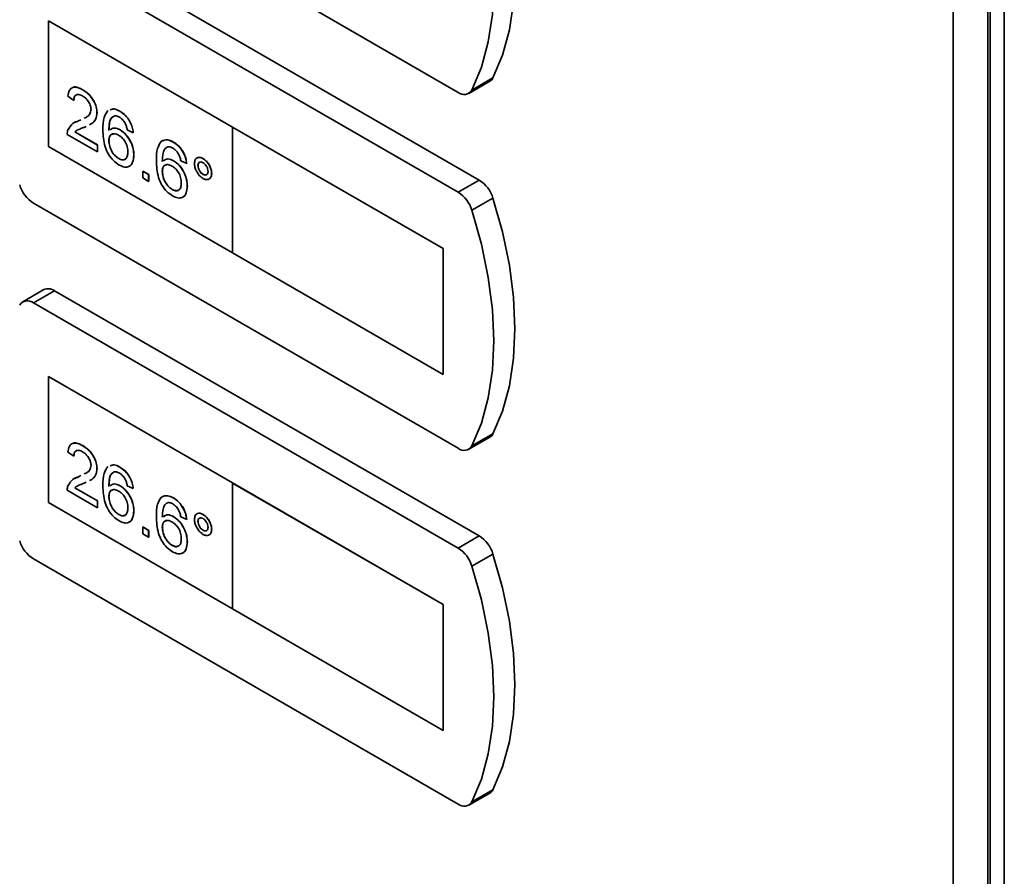
# Paper-space layout 'Blatt1' of a CAD drawing. Units: millimetres. Extents: x 0 to 4200, y 0 to 2970.
# Drawn here: x 3493 to 3586, y 1281 to 1361 of the extents above; entities that cross this region are included whole.
import ezdxf

# ---------------------------------------------------------------- set-up
doc = ezdxf.new("R2010")
doc.units = ezdxf.units.MM

psp = doc.layouts.new('Blatt1')

# ---------------------------------------------------------------- linework, layer by layer
at = {"color": 7, "linetype": 'Continuous', "lineweight": 35, "ltscale": 10}
for p, q in [((3581.27, 870.958), (3581.27, 1518.802)), ((3584.522, 870.883), (3584.522, 1518.878)), ((3584.76, 1516.799), (3584.76, 869.451)), ((3586.078, 1514.23), (3586.078, 868.346)), ((3494.751, 1377.474), (3534.711, 1354.405)), ((3536.691, 1346.158), (3496.73, 1369.227)), ((3534.711, 1345.015), (3494.751, 1368.084)), ((3513.494, 1351.14), (3496.169, 1361.141)), ((3496.169, 1361.141), (3496.169, 1349.301)), ((3496.176, 1361.137), (3496.176, 1349.305)), ((3535.711, 1354.306), (3537.691, 1355.449)), ((3537.98, 1355.765), (3536, 1354.622)), ((3499.39, 1354.647), (3499.397, 1354.651)), ((3498.552, 1353.646), (3497.993, 1354.034)), ((3498.552, 1353.646), (3498.559, 1353.651)), ((3500.732, 1352.483), (3500.739, 1352.487)), ((3502.882, 1352.631), (3502.889, 1352.635)), ((3498.641, 1351.557), (3499.008, 1351.725)), ((3499.001, 1351.721), (3499.226, 1351.833)), ((3499.001, 1351.721), (3499.008, 1351.725)), ((3499.008, 1351.725), (3499.226, 1351.833)), ((3500.787, 1348.807), (3497.938, 1350.452)), ((3498.655, 1350.683), (3498.662, 1350.687)), ((3498.655, 1350.683), (3500.787, 1349.452)), ((3498.662, 1350.687), (3500.794, 1349.456)), ((3499.705, 1351.208), (3499.522, 1351.116)), ((3502.908, 1350.874), (3502.915, 1350.878)), ((3504.14, 1350.614), (3503.581, 1350.872)), ((3504.14, 1350.614), (3504.147, 1350.618)), ((3513.486, 1351.136), (3513.494, 1351.14)), ((3513.486, 1351.136), (3513.486, 1339.296)), ((3533.285, 1339.706), (3513.486, 1351.136)), ((3533.293, 1339.71), (3513.494, 1351.14)), ((3500.787, 1349.452), (3500.794, 1349.456)), ((3500.787, 1349.452), (3500.787, 1348.807)), ((3500.794, 1349.456), (3500.794, 1348.811)), ((3501.849, 1349.865), (3501.856, 1349.869)), ((3507.911, 1349.728), (3507.918, 1349.732)), ((3496.176, 1349.305), (3496.169, 1349.301)), ((3496.169, 1349.301), (3513.486, 1339.304)), ((3496.176, 1349.305), (3513.486, 1339.312)), ((3500.787, 1348.807), (3500.794, 1348.811)), ((3504.196, 1348.497), (3504.203, 1348.501)), ((3502.775, 1348.176), (3502.783, 1348.18)), ((3507.937, 1347.97), (3507.944, 1347.975)), ((3509.169, 1347.711), (3508.61, 1347.969)), ((3509.169, 1347.711), (3509.176, 1347.715)), ((3510.704, 1348.18), (3510.711, 1348.184)), ((3505.034, 1347.001), (3505.041, 1347.005)), ((3505.034, 1347.001), (3505.593, 1346.678)), ((3505.034, 1346.355), (3505.034, 1347.001)), ((3505.041, 1347.005), (3505.6, 1346.682)), ((3505.593, 1346.678), (3505.6, 1346.682)), ((3505.593, 1346.678), (3505.593, 1346.033)), ((3505.6, 1346.682), (3505.6, 1346.037)), ((3506.878, 1346.962), (3506.885, 1346.966)), ((3510.231, 1347.517), (3510.238, 1347.522)), ((3510.708, 1346.694), (3510.715, 1346.698)), ((3511.516, 1346.778), (3511.523, 1346.782)), ((3505.593, 1346.033), (3505.034, 1346.355)), ((3505.593, 1346.033), (3505.6, 1346.037)), ((3536.691, 1346.158), (3534.711, 1345.015)), ((3507.805, 1345.272), (3507.812, 1345.276)), ((3509.225, 1345.594), (3509.232, 1345.598)), ((3494.751, 1343.996), (3534.711, 1320.927)), ((3537.98, 1344.452), (3536, 1343.309)), ((3513.486, 1339.296), (3533.285, 1327.866)), ((3533.285, 1339.706), (3533.293, 1339.71)), ((3533.285, 1327.866), (3533.285, 1339.706)), ((3533.293, 1327.87), (3533.293, 1339.71)), ((3495.73, 1335.848), (3493.751, 1334.705)), ((3496.73, 1335.749), (3494.751, 1334.606)), ((3536.691, 1312.68), (3496.73, 1335.749)), ((3534.711, 1311.537), (3494.751, 1334.606)), ((3513.494, 1317.661), (3496.169, 1327.662)), ((3496.169, 1327.662), (3496.169, 1315.823)), ((3496.176, 1327.658), (3496.176, 1315.827)), ((3533.285, 1327.866), (3533.293, 1327.87)), ((3535.711, 1320.828), (3537.691, 1321.971)), ((3537.98, 1322.287), (3536, 1321.144)), ((3499.39, 1321.169), (3499.397, 1321.173)), ((3498.552, 1320.168), (3497.993, 1320.555)), ((3498.552, 1320.168), (3498.559, 1320.172)), ((3500.732, 1319.005), (3500.739, 1319.009)), ((3502.882, 1319.153), (3502.889, 1319.157)), ((3498.641, 1318.078), (3499.008, 1318.247)), ((3499.001, 1318.243), (3499.226, 1318.355)), ((3499.001, 1318.243), (3499.008, 1318.247)), ((3499.008, 1318.247), (3499.226, 1318.355)), ((3498.655, 1317.205), (3498.662, 1317.209)), ((3498.655, 1317.205), (3500.787, 1315.974)), ((3498.662, 1317.209), (3500.794, 1315.978)), ((3499.705, 1317.73), (3499.522, 1317.638)), ((3502.908, 1317.396), (3502.915, 1317.4)), ((3504.14, 1317.136), (3503.581, 1317.394)), ((3504.14, 1317.136), (3504.147, 1317.14)), ((3513.486, 1317.657), (3513.494, 1317.661)), ((3533.285, 1306.228), (3513.486, 1317.657)), ((3513.486, 1317.657), (3513.486, 1305.818)), ((3533.293, 1306.232), (3513.494, 1317.661)), ((3500.787, 1315.329), (3497.938, 1316.974)), ((3501.849, 1316.387), (3501.856, 1316.391)), ((3507.911, 1316.25), (3507.918, 1316.254)), ((3496.176, 1315.827), (3496.169, 1315.823)), ((3496.169, 1315.823), (3513.486, 1305.826)), ((3496.176, 1315.827), (3513.486, 1305.834)), ((3500.787, 1315.974), (3500.794, 1315.978)), ((3500.787, 1315.974), (3500.787, 1315.329)), ((3500.787, 1315.329), (3500.794, 1315.333)), ((3500.794, 1315.978), (3500.794, 1315.333)), ((3502.775, 1314.697), (3502.783, 1314.702)), ((3504.196, 1315.019), (3504.203, 1315.023)), ((3507.937, 1314.492), (3507.944, 1314.496)), ((3509.169, 1314.233), (3508.61, 1314.491)), ((3509.169, 1314.233), (3509.176, 1314.237)), ((3510.704, 1314.702), (3510.711, 1314.706)), ((3505.034, 1313.523), (3505.041, 1313.527)), ((3505.034, 1312.877), (3505.034, 1313.523)), ((3505.034, 1313.523), (3505.593, 1313.2)), ((3505.041, 1313.527), (3505.6, 1313.204)), ((3506.878, 1313.483), (3506.885, 1313.487)), ((3510.231, 1314.039), (3510.238, 1314.043)), ((3511.516, 1313.299), (3511.523, 1313.303)), ((3505.593, 1312.555), (3505.034, 1312.877)), ((3505.593, 1313.2), (3505.6, 1313.204)), ((3505.593, 1313.2), (3505.593, 1312.555)), ((3505.593, 1312.555), (3505.6, 1312.559)), ((3505.6, 1313.204), (3505.6, 1312.559)), ((3510.708, 1313.216), (3510.715, 1313.22)), ((3536.691, 1312.68), (3534.711, 1311.537)), ((3507.805, 1311.794), (3507.812, 1311.798)), ((3509.225, 1312.115), (3509.232, 1312.12)), ((3537.98, 1310.974), (3536, 1309.831)), ((3494.751, 1310.518), (3534.711, 1287.449)), ((3533.285, 1306.228), (3533.293, 1306.232)), ((3533.285, 1294.388), (3533.285, 1306.228)), ((3533.293, 1294.392), (3533.293, 1306.232)), ((3513.486, 1305.818), (3533.285, 1294.388)), ((3533.285, 1294.388), (3533.293, 1294.392)), ((3535.711, 1287.35), (3537.691, 1288.493)), ((3537.98, 1288.809), (3536, 1287.666))]:
    psp.add_line(p, q, dxfattribs=at)
at = {"color": 7, "linetype": 'Continuous', "lineweight": 35, "ltscale": 10, "flags": 128}
for points in [[(3537.98, 1355.765), (3538.876, 1357.908), (3539.523, 1360.289), (3539.914, 1362.881), (3540.045, 1365.656), (3539.914, 1368.581), (3539.523, 1371.625), (3538.876, 1374.753), (3537.98, 1377.93)], [(3536, 1354.622), (3536.896, 1356.765), (3537.543, 1359.146), (3537.935, 1361.738), (3538.065, 1364.513), (3537.935, 1367.438), (3537.543, 1370.482), (3536.896, 1373.61), (3536, 1376.787)], [(3537.98, 1322.287), (3538.876, 1324.43), (3539.523, 1326.811), (3539.914, 1329.403), (3540.045, 1332.178), (3539.914, 1335.103), (3539.523, 1338.147), (3538.876, 1341.275), (3537.98, 1344.452)], [(3536, 1321.144), (3536.896, 1323.287), (3537.543, 1325.668), (3537.935, 1328.26), (3538.065, 1331.035), (3537.935, 1333.96), (3537.543, 1337.004), (3536.896, 1340.132), (3536, 1343.309)], [(3537.98, 1288.809), (3538.876, 1290.952), (3539.523, 1293.333), (3539.914, 1295.925), (3540.045, 1298.699), (3539.914, 1301.625), (3539.523, 1304.669), (3538.876, 1307.797), (3537.98, 1310.974)], [(3536, 1287.666), (3536.896, 1289.809), (3537.543, 1292.19), (3537.935, 1294.782), (3538.065, 1297.556), (3537.935, 1300.482), (3537.543, 1303.526), (3536.896, 1306.654), (3536, 1309.831)]]:
    psp.add_lwpolyline(points, dxfattribs=at)
at = {"color": 7, "linetype": 'Continuous', "lineweight": 35, "ltscale": 100}
for centre, radius, start, end in [((3537.316, 1356.082), 0.736, 300.63184, 334.4988), ((3535.264, 1355.058), 0.855, 229.73877, 329.39406), ((3535.007, 1343.545), 3.109, 16.97209, 57.19153), ((3496.435, 1346.609), 3.109, 196.97209, 237.19153), ((3533.027, 1342.402), 3.109, 16.97209, 57.19153), ((3496.146, 1334.942), 0.996, 54.05481, 114.63473), ((3494.198, 1333.953), 0.855, 49.73877, 149.39406), ((3537.316, 1322.604), 0.736, 300.63184, 334.4988), ((3535.264, 1321.58), 0.855, 229.73877, 329.39406), ((3535.007, 1310.067), 3.109, 16.97209, 57.19153), ((3496.435, 1313.131), 3.109, 196.97209, 237.19153), ((3533.027, 1308.924), 3.109, 16.97209, 57.19153), ((3537.316, 1289.126), 0.736, 300.63184, 334.4988), ((3535.264, 1288.101), 0.855, 229.73877, 329.39406)]:
    psp.add_arc(centre, radius, start, end, dxfattribs=at)
at = {"color": 7, "linetype": 'Continuous', "lineweight": 35, "ltscale": 10}
for points, knots in [([(3497.993, 1354.034), (3498.026, 1354.238), (3498.09, 1354.647), (3498.464, 1354.924), (3498.932, 1354.882), (3499.238, 1354.725), (3499.39, 1354.647)], [0, 0, 0, 0, 0.280235, 0.558893, 0.779132, 1, 1, 1, 1]), ([(3498.471, 1354.843), (3498.489, 1354.858), (3498.603, 1354.954), (3498.948, 1354.871), (3499.248, 1354.724), (3499.397, 1354.651)], [0, 0, 0, 0, 0.084536, 0.541616, 1, 1, 1, 1]), ([(3499.378, 1354.073), (3499.258, 1354.132), (3499.017, 1354.25), (3498.728, 1354.191), (3498.573, 1353.962), (3498.559, 1353.752), (3498.552, 1353.646)], [0, 0, 0, 0, 0.28041, 0.559489, 0.779375, 1, 1, 1, 1]), ([(3498.876, 1354.182), (3498.827, 1354.178), (3498.695, 1354.166), (3498.582, 1353.961), (3498.567, 1353.754), (3498.559, 1353.651)], [0, 0, 0, 0, 0.229717, 0.614212, 1, 1, 1, 1]), ([(3500.173, 1352.8), (3500.158, 1352.937), (3500.129, 1353.211), (3499.902, 1353.611), (3499.641, 1353.903), (3499.466, 1354.016), (3499.378, 1354.073)], [0, 0, 0, 0, 0.27908, 0.558612, 0.779043, 1, 1, 1, 1]), ([(3499.39, 1354.647), (3499.581, 1354.522), (3499.96, 1354.272), (3500.414, 1353.662), (3500.691, 1353.023), (3500.718, 1352.663), (3500.732, 1352.483)], [0, 0, 0, 0, 0.280482, 0.559644, 0.779749, 1, 1, 1, 1]), ([(3499.397, 1354.651), (3499.588, 1354.526), (3499.967, 1354.276), (3500.421, 1353.666), (3500.698, 1353.027), (3500.725, 1352.667), (3500.739, 1352.487)], [0, 0, 0, 0, 0.280482, 0.559644, 0.779749, 1, 1, 1, 1]), ([(3499.54, 1351.989), (3499.631, 1352.029), (3499.831, 1352.117), (3500.095, 1352.348), (3500.147, 1352.649), (3500.173, 1352.8)], [0, 0, 0, 0, 0.299296, 0.650813, 1, 1, 1, 1]), ([(3500.732, 1352.483), (3500.701, 1352.261), (3500.641, 1351.816), (3500.323, 1351.502), (3500.093, 1351.398), (3500.018, 1351.364)], [0, 0, 0, 0, 0.400819, 0.803581, 1, 1, 1, 1]), ([(3500.739, 1352.487), (3500.708, 1352.267), (3500.646, 1351.824), (3500.386, 1351.547), (3500.219, 1351.466), (3500.206, 1351.459)], [0, 0, 0, 0, 0.4771341, 0.9565802, 1, 1, 1, 1]), ([(3501.29, 1350.873), (3501.296, 1351.291), (3501.306, 1352.035), (3501.625, 1352.5), (3501.765, 1352.704)], [0, 0, 0, 0, 0.561396, 1, 1, 1, 1]), ([(3501.981, 1352.756), (3502.094, 1352.803), (3502.35, 1352.91), (3502.691, 1352.731), (3502.882, 1352.631)], [0, 0, 0, 0, 0.439929, 1, 1, 1, 1]), ([(3501.988, 1352.76), (3502.101, 1352.808), (3502.357, 1352.915), (3502.698, 1352.735), (3502.889, 1352.635)], [0, 0, 0, 0, 0.439929, 1, 1, 1, 1]), ([(3502.882, 1352.631), (3503.057, 1352.514), (3503.405, 1352.28), (3503.82, 1351.709), (3504.063, 1351.125), (3504.115, 1350.785), (3504.14, 1350.614)], [0, 0, 0, 0, 0.280049, 0.559187, 0.779374, 1, 1, 1, 1]), ([(3502.889, 1352.635), (3503.064, 1352.518), (3503.413, 1352.284), (3503.827, 1351.713), (3504.07, 1351.129), (3504.122, 1350.789), (3504.147, 1350.618)], [0, 0, 0, 0, 0.280049, 0.559187, 0.779374, 1, 1, 1, 1]), ([(3497.996, 1350.866), (3498.136, 1351.098), (3498.386, 1351.514), (3498.813, 1351.657), (3499.001, 1351.721)], [0, 0, 0, 0, 0.558359, 1, 1, 1, 1]), ([(3502.369, 1352.197), (3502.263, 1352.136), (3502.051, 1352.014), (3501.869, 1351.524), (3501.857, 1351.088), (3501.849, 1350.822)], [0, 0, 0, 0, 0.279359, 0.559176, 1, 1, 1, 1]), ([(3502.199, 1352.066), (3502.159, 1352.04), (3502.017, 1351.948), (3501.881, 1351.521), (3501.866, 1351.089), (3501.856, 1350.826)], [0, 0, 0, 0, 0.131228, 0.468562, 1, 1, 1, 1]), ([(3502.845, 1352.071), (3502.752, 1352.118), (3502.584, 1352.2), (3502.435, 1352.198), (3502.369, 1352.197)], [0, 0, 0, 0, 0.559717, 1, 1, 1, 1]), ([(3503.38, 1351.505), (3503.292, 1351.639), (3503.135, 1351.879), (3502.934, 1352.012), (3502.845, 1352.071)], [0, 0, 0, 0, 0.559004, 1, 1, 1, 1]), ([(3503.581, 1350.872), (3503.559, 1350.99), (3503.518, 1351.2), (3503.422, 1351.412), (3503.38, 1351.505)], [0, 0, 0, 0, 0.560488, 1, 1, 1, 1]), ([(3497.938, 1350.452), (3497.939, 1350.537), (3497.942, 1350.687), (3497.98, 1350.812), (3497.996, 1350.866)], [0, 0, 0, 0, 0.559956, 1, 1, 1, 1]), ([(3498.826, 1350.825), (3498.824, 1350.824), (3498.759, 1350.791), (3498.706, 1350.736), (3498.655, 1350.683)], [0, 0, 0, 0, 0.0297388, 1, 1, 1, 1]), ([(3498.833, 1350.829), (3498.831, 1350.828), (3498.766, 1350.795), (3498.713, 1350.74), (3498.662, 1350.687)], [0, 0, 0, 0, 0.0297388, 1, 1, 1, 1]), ([(3499.522, 1351.116), (3499.419, 1351.077), (3499.248, 1351.011), (3499.028, 1350.93), (3498.921, 1350.874), (3498.876, 1350.85)], [0, 0, 0, 0, 0.475077, 0.782481, 1, 1, 1, 1]), ([(3502.818, 1347.57), (3502.635, 1347.695), (3502.268, 1347.945), (3501.791, 1348.575), (3501.332, 1349.615), (3501.307, 1350.354), (3501.29, 1350.873)], [0, 0, 0, 0, 0.186919, 0.373549, 0.560232, 1, 1, 1, 1]), ([(3502.754, 1350.382), (3502.62, 1350.443), (3502.352, 1350.564), (3502.047, 1350.466), (3501.871, 1350.217), (3501.857, 1349.982), (3501.849, 1349.865)], [0, 0, 0, 0, 0.27974, 0.559339, 0.779412, 1, 1, 1, 1]), ([(3502.206, 1350.472), (3502.152, 1350.463), (3502.01, 1350.438), (3501.881, 1350.215), (3501.864, 1349.984), (3501.856, 1349.869)], [0, 0, 0, 0, 0.233409, 0.616256, 1, 1, 1, 1]), ([(3501.962, 1350.871), (3502.089, 1350.959), (3502.343, 1351.136), (3502.719, 1350.961), (3502.908, 1350.874)], [0, 0, 0, 0, 0.497821, 1, 1, 1, 1]), ([(3501.969, 1350.875), (3502.096, 1350.963), (3502.35, 1351.14), (3502.726, 1350.966), (3502.915, 1350.878)], [0, 0, 0, 0, 0.497821, 1, 1, 1, 1]), ([(3503.637, 1348.799), (3503.628, 1348.962), (3503.608, 1349.287), (3503.386, 1349.792), (3503.074, 1350.173), (3502.861, 1350.312), (3502.754, 1350.382)], [0, 0, 0, 0, 0.280456, 0.559364, 0.779311, 1, 1, 1, 1]), ([(3502.908, 1350.874), (3503.108, 1350.727), (3503.509, 1350.434), (3503.935, 1349.731), (3504.165, 1349.059), (3504.186, 1348.685), (3504.196, 1348.497)], [0, 0, 0, 0, 0.279141, 0.558815, 0.77917, 1, 1, 1, 1]), ([(3502.915, 1350.878), (3503.115, 1350.731), (3503.516, 1350.439), (3503.942, 1349.735), (3504.172, 1349.064), (3504.193, 1348.689), (3504.203, 1348.501)], [0, 0, 0, 0, 0.279141, 0.558815, 0.77917, 1, 1, 1, 1]), ([(3501.849, 1349.865), (3501.865, 1349.692), (3501.898, 1349.345), (3502.123, 1348.821), (3502.439, 1348.403), (3502.663, 1348.251), (3502.775, 1348.176)], [0, 0, 0, 0, 0.280082, 0.55977, 0.779688, 1, 1, 1, 1]), ([(3501.856, 1349.869), (3501.873, 1349.696), (3501.905, 1349.349), (3502.13, 1348.825), (3502.446, 1348.407), (3502.67, 1348.256), (3502.783, 1348.18)], [0, 0, 0, 0, 0.280082, 0.55977, 0.779688, 1, 1, 1, 1]), ([(3506.319, 1347.97), (3506.325, 1348.388), (3506.335, 1349.132), (3506.654, 1349.597), (3506.794, 1349.801)], [0, 0, 0, 0, 0.561396, 1, 1, 1, 1]), ([(3506.794, 1349.801), (3506.973, 1349.885), (3507.294, 1350.035), (3507.722, 1349.822), (3507.911, 1349.728)], [0, 0, 0, 0, 0.55838, 1, 1, 1, 1]), ([(3506.801, 1349.805), (3506.981, 1349.889), (3507.301, 1350.039), (3507.729, 1349.826), (3507.918, 1349.732)], [0, 0, 0, 0, 0.55838, 1, 1, 1, 1]), ([(3507.911, 1349.728), (3508.086, 1349.611), (3508.435, 1349.376), (3508.849, 1348.806), (3509.092, 1348.222), (3509.144, 1347.881), (3509.169, 1347.711)], [0, 0, 0, 0, 0.280049, 0.559187, 0.779374, 1, 1, 1, 1]), ([(3507.918, 1349.732), (3508.093, 1349.615), (3508.442, 1349.38), (3508.856, 1348.81), (3509.1, 1348.226), (3509.151, 1347.885), (3509.176, 1347.715)], [0, 0, 0, 0, 0.280049, 0.559187, 0.779374, 1, 1, 1, 1]), ([(3502.775, 1348.176), (3502.913, 1348.114), (3503.188, 1347.992), (3503.48, 1348.141), (3503.619, 1348.437), (3503.631, 1348.679), (3503.637, 1348.799)], [0, 0, 0, 0, 0.279489, 0.558551, 0.778978, 1, 1, 1, 1]), ([(3504.203, 1348.501), (3504.179, 1348.275), (3504.13, 1347.823), (3503.901, 1347.457), (3503.699, 1347.436), (3503.678, 1347.434)], [0, 0, 0, 0, 0.473761, 0.94634, 1, 1, 1, 1]), ([(3507.399, 1349.294), (3507.292, 1349.233), (3507.08, 1349.11), (3506.898, 1348.621), (3506.886, 1348.185), (3506.878, 1347.918)], [0, 0, 0, 0, 0.279359, 0.559176, 1, 1, 1, 1]), ([(3507.406, 1349.298), (3507.299, 1349.237), (3507.087, 1349.115), (3506.905, 1348.625), (3506.893, 1348.189), (3506.885, 1347.922)], [0, 0, 0, 0, 0.279359, 0.559176, 1, 1, 1, 1]), ([(3507.874, 1349.168), (3507.781, 1349.214), (3507.613, 1349.297), (3507.464, 1349.295), (3507.399, 1349.294)], [0, 0, 0, 0, 0.559717, 1, 1, 1, 1]), ([(3508.409, 1348.602), (3508.321, 1348.736), (3508.164, 1348.976), (3507.963, 1349.109), (3507.874, 1349.168)], [0, 0, 0, 0, 0.559004, 1, 1, 1, 1]), ([(3508.61, 1347.969), (3508.588, 1348.087), (3508.547, 1348.297), (3508.451, 1348.508), (3508.409, 1348.602)], [0, 0, 0, 0, 0.560488, 1, 1, 1, 1]), ([(3502.783, 1348.18), (3502.923, 1348.115), (3503.19, 1347.99), (3503.369, 1348.118), (3503.454, 1348.178)], [0, 0, 0, 0, 0.523704, 1, 1, 1, 1]), ([(3504.196, 1348.497), (3504.174, 1348.265), (3504.13, 1347.8), (3503.793, 1347.405), (3503.32, 1347.332), (3502.985, 1347.491), (3502.818, 1347.57)], [0, 0, 0, 0, 0.28023, 0.559761, 0.779759, 1, 1, 1, 1]), ([(3507.847, 1344.667), (3507.664, 1344.792), (3507.297, 1345.041), (3506.82, 1345.671), (3506.361, 1346.712), (3506.336, 1347.451), (3506.319, 1347.97)], [0, 0, 0, 0, 0.186919, 0.373549, 0.560232, 1, 1, 1, 1]), ([(3507.783, 1347.479), (3507.649, 1347.54), (3507.381, 1347.661), (3507.076, 1347.563), (3506.901, 1347.314), (3506.886, 1347.079), (3506.878, 1346.962)], [0, 0, 0, 0, 0.27974, 0.559339, 0.779412, 1, 1, 1, 1]), ([(3506.992, 1347.967), (3507.118, 1348.056), (3507.372, 1348.233), (3507.748, 1348.058), (3507.937, 1347.97)], [0, 0, 0, 0, 0.497821, 1, 1, 1, 1]), ([(3506.999, 1347.972), (3507.125, 1348.06), (3507.379, 1348.237), (3507.755, 1348.062), (3507.944, 1347.975)], [0, 0, 0, 0, 0.497821, 1, 1, 1, 1]), ([(3507.937, 1347.97), (3508.137, 1347.824), (3508.538, 1347.531), (3508.964, 1346.827), (3509.194, 1346.156), (3509.215, 1345.781), (3509.225, 1345.594)], [0, 0, 0, 0, 0.279141, 0.558815, 0.77917, 1, 1, 1, 1]), ([(3507.944, 1347.975), (3508.144, 1347.828), (3508.545, 1347.535), (3508.971, 1346.832), (3509.201, 1346.16), (3509.222, 1345.785), (3509.232, 1345.598)], [0, 0, 0, 0, 0.279141, 0.558815, 0.77917, 1, 1, 1, 1]), ([(3509.896, 1347.713), (3509.91, 1347.843), (3509.938, 1348.102), (3510.159, 1348.277), (3510.423, 1348.313), (3510.611, 1348.224), (3510.704, 1348.18)], [0, 0, 0, 0, 0.279529, 0.55934, 0.779658, 1, 1, 1, 1]), ([(3510.704, 1346.309), (3510.585, 1346.394), (3510.346, 1346.566), (3510.082, 1346.973), (3509.919, 1347.374), (3509.904, 1347.6), (3509.896, 1347.713)], [0, 0, 0, 0, 0.279488, 0.559227, 0.779561, 1, 1, 1, 1]), ([(3510.073, 1348.158), (3510.111, 1348.2), (3510.201, 1348.3), (3510.433, 1348.314), (3510.619, 1348.227), (3510.711, 1348.184)], [0, 0, 0, 0, 0.263273, 0.631616, 1, 1, 1, 1]), ([(3510.708, 1347.791), (3510.638, 1347.822), (3510.497, 1347.883), (3510.343, 1347.823), (3510.245, 1347.7), (3510.236, 1347.578), (3510.231, 1347.517)], [0, 0, 0, 0, 0.279558, 0.559263, 0.779588, 1, 1, 1, 1]), ([(3510.425, 1347.833), (3510.398, 1347.827), (3510.326, 1347.811), (3510.253, 1347.702), (3510.243, 1347.582), (3510.238, 1347.522)], [0, 0, 0, 0, 0.230382, 0.615115, 1, 1, 1, 1]), ([(3510.704, 1348.18), (3510.824, 1348.095), (3511.063, 1347.925), (3511.328, 1347.518), (3511.491, 1347.117), (3511.508, 1346.891), (3511.516, 1346.778)], [0, 0, 0, 0, 0.2795629, 0.5592857, 0.7796003, 1, 1, 1, 1]), ([(3511.181, 1346.969), (3511.173, 1347.055), (3511.156, 1347.226), (3511.026, 1347.477), (3510.873, 1347.679), (3510.763, 1347.753), (3510.708, 1347.791)], [0, 0, 0, 0, 0.279512, 0.559328, 0.779657, 1, 1, 1, 1]), ([(3510.711, 1348.184), (3510.831, 1348.099), (3511.07, 1347.929), (3511.335, 1347.522), (3511.499, 1347.121), (3511.515, 1346.895), (3511.523, 1346.782)], [0, 0, 0, 0, 0.2795629, 0.5592857, 0.7796003, 1, 1, 1, 1]), ([(3506.878, 1346.962), (3506.895, 1346.788), (3506.927, 1346.442), (3507.152, 1345.917), (3507.468, 1345.5), (3507.692, 1345.348), (3507.805, 1345.272)], [0, 0, 0, 0, 0.280082, 0.55977, 0.779688, 1, 1, 1, 1]), ([(3507.235, 1347.569), (3507.182, 1347.56), (3507.04, 1347.535), (3506.91, 1347.312), (3506.894, 1347.081), (3506.885, 1346.966)], [0, 0, 0, 0, 0.233409, 0.616256, 1, 1, 1, 1]), ([(3506.885, 1346.966), (3506.902, 1346.792), (3506.934, 1346.446), (3507.159, 1345.921), (3507.475, 1345.504), (3507.699, 1345.352), (3507.812, 1345.276)], [0, 0, 0, 0, 0.280082, 0.55977, 0.779688, 1, 1, 1, 1]), ([(3508.666, 1345.896), (3508.657, 1346.059), (3508.637, 1346.384), (3508.415, 1346.889), (3508.103, 1347.27), (3507.89, 1347.409), (3507.783, 1347.479)], [0, 0, 0, 0, 0.280456, 0.559364, 0.779311, 1, 1, 1, 1]), ([(3510.231, 1347.517), (3510.239, 1347.432), (3510.256, 1347.26), (3510.386, 1347.006), (3510.542, 1346.806), (3510.653, 1346.731), (3510.708, 1346.694)], [0, 0, 0, 0, 0.279565, 0.559423, 0.7797, 1, 1, 1, 1]), ([(3510.238, 1347.522), (3510.246, 1347.436), (3510.263, 1347.264), (3510.393, 1347.01), (3510.55, 1346.81), (3510.66, 1346.735), (3510.715, 1346.698)], [0, 0, 0, 0, 0.279565, 0.559423, 0.7797, 1, 1, 1, 1]), ([(3511.516, 1346.778), (3511.502, 1346.648), (3511.473, 1346.387), (3511.252, 1346.21), (3510.987, 1346.174), (3510.798, 1346.264), (3510.704, 1346.309)], [0, 0, 0, 0, 0.279465, 0.55931, 0.779609, 1, 1, 1, 1]), ([(3510.708, 1346.694), (3510.778, 1346.663), (3510.917, 1346.602), (3511.071, 1346.664), (3511.167, 1346.787), (3511.176, 1346.908), (3511.181, 1346.969)], [0, 0, 0, 0, 0.279549, 0.55928, 0.779603, 1, 1, 1, 1]), ([(3510.715, 1346.698), (3510.787, 1346.663), (3510.896, 1346.61), (3510.974, 1346.648), (3511.001, 1346.661)], [0, 0, 0, 0, 0.658162, 1, 1, 1, 1]), ([(3511.523, 1346.782), (3511.515, 1346.644), (3511.503, 1346.446), (3511.387, 1346.364), (3511.352, 1346.339)], [0, 0, 0, 0, 0.6953234, 1, 1, 1, 1]), ([(3507.805, 1345.272), (3507.942, 1345.211), (3508.217, 1345.089), (3508.509, 1345.238), (3508.649, 1345.534), (3508.66, 1345.775), (3508.666, 1345.896)], [0, 0, 0, 0, 0.279489, 0.558551, 0.778978, 1, 1, 1, 1]), ([(3507.812, 1345.276), (3507.956, 1345.2), (3508.143, 1345.102), (3508.269, 1345.174), (3508.298, 1345.191)], [0, 0, 0, 0, 0.769501, 1, 1, 1, 1]), ([(3509.225, 1345.594), (3509.203, 1345.361), (3509.16, 1344.897), (3508.822, 1344.502), (3508.349, 1344.429), (3508.015, 1344.588), (3507.847, 1344.667)], [0, 0, 0, 0, 0.28023, 0.559761, 0.779759, 1, 1, 1, 1]), ([(3509.232, 1345.598), (3509.208, 1345.372), (3509.159, 1344.92), (3508.931, 1344.553), (3508.728, 1344.533), (3508.707, 1344.531)], [0, 0, 0, 0, 0.4737612, 0.9463403, 1, 1, 1, 1]), ([(3497.993, 1320.555), (3498.026, 1320.76), (3498.09, 1321.168), (3498.464, 1321.446), (3498.932, 1321.404), (3499.238, 1321.247), (3499.39, 1321.169)], [0, 0, 0, 0, 0.280235, 0.558893, 0.779132, 1, 1, 1, 1]), ([(3498.471, 1321.365), (3498.489, 1321.38), (3498.603, 1321.476), (3498.948, 1321.393), (3499.248, 1321.246), (3499.397, 1321.173)], [0, 0, 0, 0, 0.084536, 0.541616, 1, 1, 1, 1]), ([(3499.378, 1320.595), (3499.258, 1320.654), (3499.017, 1320.772), (3498.728, 1320.713), (3498.573, 1320.484), (3498.559, 1320.274), (3498.552, 1320.168)], [0, 0, 0, 0, 0.28041, 0.559489, 0.779375, 1, 1, 1, 1]), ([(3499.39, 1321.169), (3499.581, 1321.043), (3499.96, 1320.794), (3500.414, 1320.183), (3500.691, 1319.545), (3500.718, 1319.185), (3500.732, 1319.005)], [0, 0, 0, 0, 0.280482, 0.559644, 0.779749, 1, 1, 1, 1]), ([(3499.397, 1321.173), (3499.588, 1321.048), (3499.967, 1320.798), (3500.421, 1320.187), (3500.698, 1319.549), (3500.725, 1319.189), (3500.739, 1319.009)], [0, 0, 0, 0, 0.280482, 0.559644, 0.779749, 1, 1, 1, 1]), ([(3498.876, 1320.704), (3498.827, 1320.699), (3498.695, 1320.688), (3498.582, 1320.482), (3498.567, 1320.276), (3498.559, 1320.172)], [0, 0, 0, 0, 0.229717, 0.614212, 1, 1, 1, 1]), ([(3500.173, 1319.321), (3500.158, 1319.459), (3500.129, 1319.733), (3499.902, 1320.133), (3499.641, 1320.425), (3499.466, 1320.538), (3499.378, 1320.595)], [0, 0, 0, 0, 0.27908, 0.558612, 0.779043, 1, 1, 1, 1]), ([(3499.54, 1318.511), (3499.631, 1318.551), (3499.831, 1318.639), (3500.095, 1318.87), (3500.147, 1319.171), (3500.173, 1319.321)], [0, 0, 0, 0, 0.299296, 0.650813, 1, 1, 1, 1]), ([(3500.732, 1319.005), (3500.701, 1318.783), (3500.641, 1318.338), (3500.323, 1318.024), (3500.093, 1317.92), (3500.018, 1317.886)], [0, 0, 0, 0, 0.400819, 0.803581, 1, 1, 1, 1]), ([(3500.739, 1319.009), (3500.708, 1318.788), (3500.646, 1318.346), (3500.386, 1318.069), (3500.219, 1317.988), (3500.206, 1317.981)], [0, 0, 0, 0, 0.477134, 0.95658, 1, 1, 1, 1]), ([(3501.29, 1317.395), (3501.296, 1317.813), (3501.306, 1318.557), (3501.625, 1319.022), (3501.765, 1319.226)], [0, 0, 0, 0, 0.561396, 1, 1, 1, 1]), ([(3501.981, 1319.278), (3502.094, 1319.325), (3502.35, 1319.432), (3502.691, 1319.253), (3502.882, 1319.153)], [0, 0, 0, 0, 0.439929, 1, 1, 1, 1]), ([(3501.988, 1319.282), (3502.101, 1319.329), (3502.357, 1319.436), (3502.698, 1319.257), (3502.889, 1319.157)], [0, 0, 0, 0, 0.439929, 1, 1, 1, 1]), ([(3502.882, 1319.153), (3503.057, 1319.036), (3503.405, 1318.801), (3503.82, 1318.231), (3504.063, 1317.647), (3504.115, 1317.306), (3504.14, 1317.136)], [0, 0, 0, 0, 0.280049, 0.559187, 0.779374, 1, 1, 1, 1]), ([(3502.889, 1319.157), (3503.064, 1319.04), (3503.413, 1318.806), (3503.827, 1318.235), (3504.07, 1317.651), (3504.122, 1317.311), (3504.147, 1317.14)], [0, 0, 0, 0, 0.280049, 0.559187, 0.779374, 1, 1, 1, 1]), ([(3497.996, 1317.388), (3498.136, 1317.62), (3498.386, 1318.036), (3498.813, 1318.179), (3499.001, 1318.243)], [0, 0, 0, 0, 0.558359, 1, 1, 1, 1]), ([(3502.369, 1318.719), (3502.263, 1318.658), (3502.051, 1318.536), (3501.869, 1318.046), (3501.857, 1317.61), (3501.849, 1317.343)], [0, 0, 0, 0, 0.279359, 0.559176, 1, 1, 1, 1]), ([(3502.199, 1318.588), (3502.159, 1318.562), (3502.017, 1318.47), (3501.881, 1318.042), (3501.866, 1317.611), (3501.856, 1317.348)], [0, 0, 0, 0, 0.131228, 0.468562, 1, 1, 1, 1]), ([(3502.845, 1318.593), (3502.752, 1318.639), (3502.584, 1318.722), (3502.435, 1318.72), (3502.369, 1318.719)], [0, 0, 0, 0, 0.559717, 1, 1, 1, 1]), ([(3503.38, 1318.027), (3503.292, 1318.161), (3503.135, 1318.401), (3502.934, 1318.534), (3502.845, 1318.593)], [0, 0, 0, 0, 0.5590039, 1, 1, 1, 1]), ([(3503.581, 1317.394), (3503.559, 1317.512), (3503.518, 1317.722), (3503.422, 1317.934), (3503.38, 1318.027)], [0, 0, 0, 0, 0.560488, 1, 1, 1, 1]), ([(3497.938, 1316.974), (3497.939, 1317.059), (3497.942, 1317.209), (3497.98, 1317.333), (3497.996, 1317.388)], [0, 0, 0, 0, 0.559956, 1, 1, 1, 1]), ([(3498.826, 1317.347), (3498.824, 1317.346), (3498.759, 1317.313), (3498.706, 1317.258), (3498.655, 1317.205)], [0, 0, 0, 0, 0.0297388, 1, 1, 1, 1]), ([(3498.833, 1317.351), (3498.831, 1317.35), (3498.766, 1317.317), (3498.713, 1317.262), (3498.662, 1317.209)], [0, 0, 0, 0, 0.0297388, 1, 1, 1, 1]), ([(3499.522, 1317.638), (3499.419, 1317.599), (3499.248, 1317.533), (3499.028, 1317.452), (3498.921, 1317.396), (3498.876, 1317.372)], [0, 0, 0, 0, 0.4750771, 0.7824807, 1, 1, 1, 1]), ([(3502.818, 1314.092), (3502.635, 1314.217), (3502.268, 1314.466), (3501.791, 1315.097), (3501.332, 1316.137), (3501.307, 1316.876), (3501.29, 1317.395)], [0, 0, 0, 0, 0.186919, 0.373549, 0.560232, 1, 1, 1, 1]), ([(3502.754, 1316.904), (3502.62, 1316.965), (3502.352, 1317.086), (3502.047, 1316.988), (3501.871, 1316.739), (3501.857, 1316.504), (3501.849, 1316.387)], [0, 0, 0, 0, 0.27974, 0.559339, 0.779412, 1, 1, 1, 1]), ([(3501.962, 1317.393), (3502.089, 1317.481), (3502.343, 1317.658), (3502.719, 1317.483), (3502.908, 1317.396)], [0, 0, 0, 0, 0.497821, 1, 1, 1, 1]), ([(3501.969, 1317.397), (3502.096, 1317.485), (3502.35, 1317.662), (3502.726, 1317.487), (3502.915, 1317.4)], [0, 0, 0, 0, 0.497821, 1, 1, 1, 1]), ([(3502.908, 1317.396), (3503.108, 1317.249), (3503.509, 1316.956), (3503.935, 1316.253), (3504.165, 1315.581), (3504.186, 1315.206), (3504.196, 1315.019)], [0, 0, 0, 0, 0.279141, 0.558815, 0.77917, 1, 1, 1, 1]), ([(3502.915, 1317.4), (3503.115, 1317.253), (3503.516, 1316.96), (3503.942, 1316.257), (3504.172, 1315.585), (3504.193, 1315.21), (3504.203, 1315.023)], [0, 0, 0, 0, 0.279141, 0.558815, 0.77917, 1, 1, 1, 1]), ([(3501.849, 1316.387), (3501.865, 1316.213), (3501.898, 1315.867), (3502.123, 1315.342), (3502.439, 1314.925), (3502.663, 1314.773), (3502.775, 1314.697)], [0, 0, 0, 0, 0.280082, 0.55977, 0.779688, 1, 1, 1, 1]), ([(3502.206, 1316.994), (3502.152, 1316.985), (3502.01, 1316.96), (3501.881, 1316.737), (3501.864, 1316.506), (3501.856, 1316.391)], [0, 0, 0, 0, 0.233409, 0.616256, 1, 1, 1, 1]), ([(3501.856, 1316.391), (3501.873, 1316.218), (3501.905, 1315.871), (3502.13, 1315.347), (3502.446, 1314.929), (3502.67, 1314.777), (3502.783, 1314.702)], [0, 0, 0, 0, 0.280082, 0.55977, 0.779688, 1, 1, 1, 1]), ([(3503.637, 1315.321), (3503.628, 1315.484), (3503.608, 1315.809), (3503.386, 1316.314), (3503.074, 1316.695), (3502.861, 1316.834), (3502.754, 1316.904)], [0, 0, 0, 0, 0.280456, 0.559364, 0.779311, 1, 1, 1, 1]), ([(3506.319, 1314.492), (3506.325, 1314.909), (3506.335, 1315.654), (3506.654, 1316.119), (3506.794, 1316.323)], [0, 0, 0, 0, 0.561396, 1, 1, 1, 1]), ([(3506.794, 1316.323), (3506.973, 1316.406), (3507.294, 1316.556), (3507.722, 1316.344), (3507.911, 1316.25)], [0, 0, 0, 0, 0.55838, 1, 1, 1, 1]), ([(3506.801, 1316.327), (3506.981, 1316.41), (3507.301, 1316.56), (3507.729, 1316.348), (3507.918, 1316.254)], [0, 0, 0, 0, 0.55838, 1, 1, 1, 1]), ([(3507.911, 1316.25), (3508.086, 1316.132), (3508.435, 1315.898), (3508.849, 1315.327), (3509.092, 1314.744), (3509.144, 1314.403), (3509.169, 1314.233)], [0, 0, 0, 0, 0.280049, 0.559187, 0.779374, 1, 1, 1, 1]), ([(3507.918, 1316.254), (3508.093, 1316.136), (3508.442, 1315.902), (3508.856, 1315.332), (3509.1, 1314.748), (3509.151, 1314.407), (3509.176, 1314.237)], [0, 0, 0, 0, 0.280049, 0.559187, 0.779374, 1, 1, 1, 1]), ([(3502.775, 1314.697), (3502.913, 1314.636), (3503.188, 1314.514), (3503.48, 1314.663), (3503.619, 1314.959), (3503.631, 1315.2), (3503.637, 1315.321)], [0, 0, 0, 0, 0.279489, 0.558551, 0.778978, 1, 1, 1, 1]), ([(3507.399, 1315.816), (3507.292, 1315.754), (3507.08, 1315.632), (3506.898, 1315.143), (3506.886, 1314.707), (3506.878, 1314.44)], [0, 0, 0, 0, 0.279359, 0.559176, 1, 1, 1, 1]), ([(3507.406, 1315.82), (3507.299, 1315.759), (3507.087, 1315.636), (3506.905, 1315.147), (3506.893, 1314.711), (3506.885, 1314.444)], [0, 0, 0, 0, 0.279359, 0.559176, 1, 1, 1, 1]), ([(3507.874, 1315.69), (3507.781, 1315.736), (3507.613, 1315.819), (3507.464, 1315.817), (3507.399, 1315.816)], [0, 0, 0, 0, 0.559717, 1, 1, 1, 1]), ([(3508.409, 1315.123), (3508.321, 1315.258), (3508.164, 1315.497), (3507.963, 1315.631), (3507.874, 1315.69)], [0, 0, 0, 0, 0.5590039, 1, 1, 1, 1]), ([(3502.783, 1314.702), (3502.923, 1314.636), (3503.19, 1314.512), (3503.369, 1314.639), (3503.454, 1314.7)], [0, 0, 0, 0, 0.523704, 1, 1, 1, 1]), ([(3504.196, 1315.019), (3504.174, 1314.786), (3504.13, 1314.322), (3503.793, 1313.927), (3503.32, 1313.854), (3502.985, 1314.013), (3502.818, 1314.092)], [0, 0, 0, 0, 0.28023, 0.559761, 0.779759, 1, 1, 1, 1]), ([(3504.203, 1315.023), (3504.179, 1314.797), (3504.13, 1314.345), (3503.901, 1313.978), (3503.699, 1313.958), (3503.678, 1313.956)], [0, 0, 0, 0, 0.4737612, 0.9463403, 1, 1, 1, 1]), ([(3507.847, 1311.189), (3507.664, 1311.314), (3507.297, 1311.563), (3506.82, 1312.193), (3506.361, 1313.234), (3506.336, 1313.973), (3506.319, 1314.492)], [0, 0, 0, 0, 0.186919, 0.373549, 0.560232, 1, 1, 1, 1]), ([(3506.992, 1314.489), (3507.118, 1314.578), (3507.372, 1314.755), (3507.748, 1314.58), (3507.937, 1314.492)], [0, 0, 0, 0, 0.497821, 1, 1, 1, 1]), ([(3506.999, 1314.493), (3507.125, 1314.582), (3507.379, 1314.759), (3507.755, 1314.584), (3507.944, 1314.496)], [0, 0, 0, 0, 0.497821, 1, 1, 1, 1]), ([(3507.937, 1314.492), (3508.137, 1314.346), (3508.538, 1314.053), (3508.964, 1313.349), (3509.194, 1312.678), (3509.215, 1312.303), (3509.225, 1312.115)], [0, 0, 0, 0, 0.279141, 0.558815, 0.77917, 1, 1, 1, 1]), ([(3507.944, 1314.496), (3508.144, 1314.35), (3508.545, 1314.057), (3508.971, 1313.353), (3509.201, 1312.682), (3509.222, 1312.307), (3509.232, 1312.12)], [0, 0, 0, 0, 0.279141, 0.558815, 0.77917, 1, 1, 1, 1]), ([(3508.61, 1314.491), (3508.588, 1314.608), (3508.547, 1314.818), (3508.451, 1315.03), (3508.409, 1315.123)], [0, 0, 0, 0, 0.560488, 1, 1, 1, 1]), ([(3509.896, 1314.235), (3509.91, 1314.364), (3509.938, 1314.624), (3510.159, 1314.799), (3510.423, 1314.835), (3510.611, 1314.746), (3510.704, 1314.702)], [0, 0, 0, 0, 0.279529, 0.55934, 0.779658, 1, 1, 1, 1]), ([(3510.704, 1312.83), (3510.585, 1312.916), (3510.346, 1313.087), (3510.082, 1313.495), (3509.919, 1313.896), (3509.904, 1314.122), (3509.896, 1314.235)], [0, 0, 0, 0, 0.279488, 0.559227, 0.779561, 1, 1, 1, 1]), ([(3510.073, 1314.68), (3510.111, 1314.722), (3510.201, 1314.822), (3510.433, 1314.836), (3510.619, 1314.749), (3510.711, 1314.706)], [0, 0, 0, 0, 0.263273, 0.631616, 1, 1, 1, 1]), ([(3510.708, 1314.313), (3510.638, 1314.343), (3510.497, 1314.405), (3510.343, 1314.345), (3510.245, 1314.222), (3510.236, 1314.1), (3510.231, 1314.039)], [0, 0, 0, 0, 0.279558, 0.559263, 0.779588, 1, 1, 1, 1]), ([(3510.425, 1314.355), (3510.398, 1314.349), (3510.326, 1314.333), (3510.253, 1314.224), (3510.243, 1314.103), (3510.238, 1314.043)], [0, 0, 0, 0, 0.230382, 0.615115, 1, 1, 1, 1]), ([(3510.704, 1314.702), (3510.824, 1314.617), (3511.063, 1314.447), (3511.328, 1314.04), (3511.491, 1313.639), (3511.508, 1313.413), (3511.516, 1313.299)], [0, 0, 0, 0, 0.279563, 0.559286, 0.7796, 1, 1, 1, 1]), ([(3511.181, 1313.491), (3511.173, 1313.576), (3511.156, 1313.747), (3511.026, 1313.999), (3510.873, 1314.201), (3510.763, 1314.275), (3510.708, 1314.313)], [0, 0, 0, 0, 0.279512, 0.559328, 0.779657, 1, 1, 1, 1]), ([(3510.711, 1314.706), (3510.831, 1314.621), (3511.07, 1314.451), (3511.335, 1314.044), (3511.499, 1313.643), (3511.515, 1313.417), (3511.523, 1313.303)], [0, 0, 0, 0, 0.279563, 0.559286, 0.7796, 1, 1, 1, 1]), ([(3507.783, 1314.001), (3507.649, 1314.061), (3507.381, 1314.183), (3507.076, 1314.084), (3506.901, 1313.835), (3506.886, 1313.601), (3506.878, 1313.483)], [0, 0, 0, 0, 0.27974, 0.559339, 0.779412, 1, 1, 1, 1]), ([(3506.878, 1313.483), (3506.895, 1313.31), (3506.927, 1312.964), (3507.152, 1312.439), (3507.468, 1312.021), (3507.692, 1311.87), (3507.805, 1311.794)], [0, 0, 0, 0, 0.280082, 0.55977, 0.779688, 1, 1, 1, 1]), ([(3507.235, 1314.091), (3507.182, 1314.082), (3507.04, 1314.057), (3506.91, 1313.834), (3506.894, 1313.603), (3506.885, 1313.487)], [0, 0, 0, 0, 0.233409, 0.616256, 1, 1, 1, 1]), ([(3506.885, 1313.487), (3506.902, 1313.314), (3506.934, 1312.968), (3507.159, 1312.443), (3507.475, 1312.026), (3507.699, 1311.874), (3507.812, 1311.798)], [0, 0, 0, 0, 0.280082, 0.55977, 0.779688, 1, 1, 1, 1]), ([(3508.666, 1312.418), (3508.657, 1312.581), (3508.637, 1312.906), (3508.415, 1313.411), (3508.103, 1313.792), (3507.89, 1313.931), (3507.783, 1314.001)], [0, 0, 0, 0, 0.280456, 0.559364, 0.779311, 1, 1, 1, 1]), ([(3510.231, 1314.039), (3510.239, 1313.953), (3510.256, 1313.782), (3510.386, 1313.528), (3510.542, 1313.328), (3510.653, 1313.253), (3510.708, 1313.216)], [0, 0, 0, 0, 0.279565, 0.559423, 0.7797, 1, 1, 1, 1]), ([(3510.238, 1314.043), (3510.246, 1313.958), (3510.263, 1313.786), (3510.393, 1313.532), (3510.55, 1313.332), (3510.66, 1313.257), (3510.715, 1313.22)], [0, 0, 0, 0, 0.279565, 0.559423, 0.7797, 1, 1, 1, 1]), ([(3510.708, 1313.216), (3510.778, 1313.185), (3510.917, 1313.124), (3511.071, 1313.185), (3511.167, 1313.309), (3511.176, 1313.43), (3511.181, 1313.491)], [0, 0, 0, 0, 0.279549, 0.55928, 0.779603, 1, 1, 1, 1]), ([(3511.523, 1313.303), (3511.515, 1313.166), (3511.503, 1312.968), (3511.387, 1312.886), (3511.352, 1312.861)], [0, 0, 0, 0, 0.695323, 1, 1, 1, 1]), ([(3507.805, 1311.794), (3507.942, 1311.733), (3508.217, 1311.61), (3508.509, 1311.76), (3508.649, 1312.056), (3508.66, 1312.297), (3508.666, 1312.418)], [0, 0, 0, 0, 0.279489, 0.558551, 0.778978, 1, 1, 1, 1]), ([(3511.516, 1313.299), (3511.502, 1313.169), (3511.473, 1312.909), (3511.252, 1312.732), (3510.987, 1312.696), (3510.798, 1312.785), (3510.704, 1312.83)], [0, 0, 0, 0, 0.279465, 0.55931, 0.779609, 1, 1, 1, 1]), ([(3510.715, 1313.22), (3510.787, 1313.185), (3510.896, 1313.132), (3510.974, 1313.17), (3511.001, 1313.183)], [0, 0, 0, 0, 0.658162, 1, 1, 1, 1]), ([(3507.812, 1311.798), (3507.956, 1311.722), (3508.143, 1311.623), (3508.269, 1311.696), (3508.298, 1311.713)], [0, 0, 0, 0, 0.769501, 1, 1, 1, 1]), ([(3509.225, 1312.115), (3509.203, 1311.883), (3509.16, 1311.419), (3508.822, 1311.023), (3508.349, 1310.951), (3508.015, 1311.109), (3507.847, 1311.189)], [0, 0, 0, 0, 0.28023, 0.559761, 0.779759, 1, 1, 1, 1]), ([(3509.232, 1312.12), (3509.208, 1311.893), (3509.159, 1311.442), (3508.931, 1311.075), (3508.728, 1311.055), (3508.707, 1311.053)], [0, 0, 0, 0, 0.473761, 0.94634, 1, 1, 1, 1])]:
    psp.add_open_spline(points, degree=3, knots=knots, dxfattribs=at)

doc.saveas('drawing.dxf')
